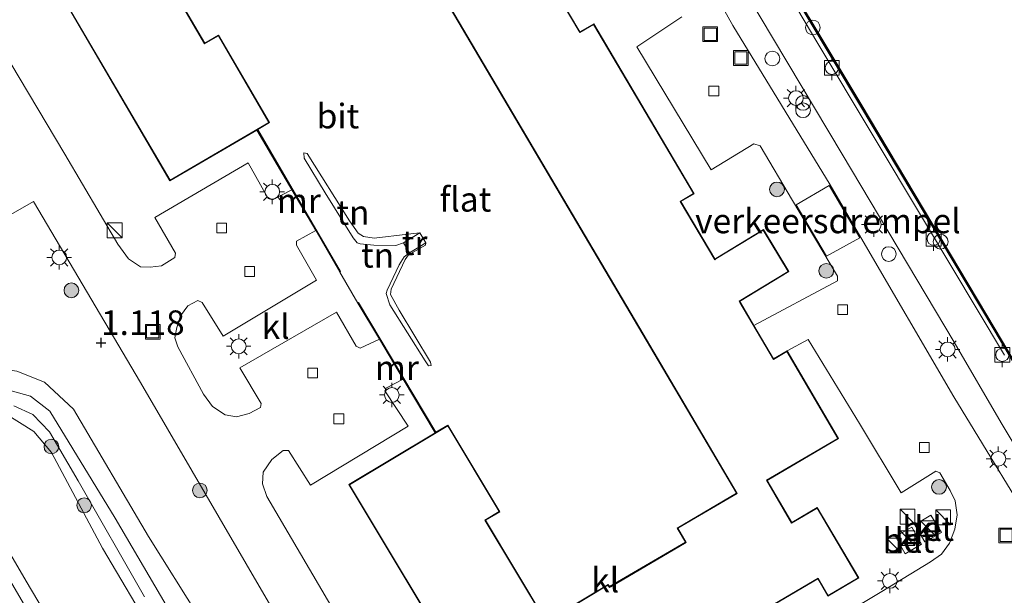
# Model space of a CAD drawing. Units: metres. Extents: x 139999 to 150002, y 481250 to 487501.
# Drawn here: x 143490 to 143590, y 482693 to 482752 of the extents above; entities that cross this region are included whole.
import ezdxf
from ezdxf.enums import TextEntityAlignment as Align

# ---------------------------------------------------------------- set-up
doc = ezdxf.new("R2010")
doc.units = ezdxf.units.M
doc.layers.get('0').update_dxf_attribs({"lineweight": 25})
for name, color, linetype, lineweight in [('B-ME-AL-OVERIG-GV-B7', 7, 'BV-GELEIDERAIL', 18), ('B-ME-GR-BOOM-S-B1', 93, 'Continuous', 18), ('B-ME-GW-HOOGTEPUNT-S-B1', 10, 'Continuous', 25), ('B-ME-GW-KRUINLIJN-L-B1', 93, 'Continuous', 18), ('B-ME-GW-TEENLIJN-L-B1', 93, 'Continuous', 18), ('B-ME-IE-GRASLAND-GV-B6', 93, 'Continuous', 18), ('B-ME-IE-GRONDWERKLIJN-GROND_INGERICHT-GV-B6', 253, 'Continuous', 18), ('B-ME-IE-INRICHTINGSELEMENT-S-B1', 253, 'Continuous', 18), ('B-ME-IE-MEUBILAIR_WEGMEUBILAIR-LICHTMAST-S-B1', 8, 'Continuous', 18), ('B-ME-IE-TERREINAFSCHEIDING-DOORGANG-L-B1', 8, 'IE-TERREINAFSCHEIDING-KUNSTMATIG-OPEN', 18), ('B-ME-KG-KADASTRAAL-DAKRAND-L-B1', 13, 'Continuous', 18), ('B-ME-MW-MUUR-GV-B6', 8, 'IE-TERREINAFSCHEIDING-KUNSTMATIG', 18), ('B-ME-OB-BEKLEDING-GV-B6', 253, 'Continuous', 18), ('B-ME-OB-WATERLIJN-L-B1', 133, 'OB-WATERLIJN', 18), ('B-ME-OG-BEBOUWING-GV-B6', 173, 'Continuous', 18), ('B-ME-OG-WATER-GV-B6', 153, 'Continuous', 18), ('B-ME-VH-DREMPEL-GV-B6', 8, 'Continuous', 18), ('B-ME-VH-VERH_SOORT-BETON-OVERIG-GV-B6', 8, 'IE-TERREINAFSCHEIDING-NATUURLIJK-HOUTWAL', 18), ('B-ME-VH-VERH_SOORT-BITUMEN-GV-B6', 8, 'IE-TERREINAFSCHEIDING-NATUURLIJK-HOUTWAL', 18), ('B-ME-VH-VERH_SOORT-KLINKERS-GV-B6', 8, 'IE-TERREINAFSCHEIDING-NATUURLIJK-HOUTWAL', 18), ('B-ME-VV-BOLDER-S-B1', 213, 'Continuous', 18), ('B-ME-VV-KADEMUUR-GV-B6', 10, 'Continuous', 25), ('B-ME-VV-KOLK-S-B1', 8, 'Continuous', 18)]:
    doc.layers.add(name, color=color, linetype=linetype, lineweight=lineweight)
doc.styles.add('NLCS-ISO', font='NLCS-ISO.TTF')
doc.linetypes.add('BV-GELEIDERAIL', pattern='A,10,-3,[108,NLCS.SHX,S=1,R=0,X=0,Y=0],-3', length=16)
doc.linetypes.add('IE-TERREINAFSCHEIDING-KUNSTMATIG', pattern='A,4,[82,NLCS.SHX,S=0.75,R=90,X=0,Y=0],4,-2', length=10)
doc.linetypes.add('IE-TERREINAFSCHEIDING-KUNSTMATIG-OPEN', pattern='A,7,-1.5,[67,NLCS.SHX,S=0.75,R=0,X=0,Y=0],-1.5', length=10)
doc.linetypes.add('IE-TERREINAFSCHEIDING-NATUURLIJK-HOUTWAL', pattern='A,7,-1.5,[67,NLCS.SHX,S=0.75,R=45,X=0,Y=0],-1.5,7,-1.5,[70,NLCS.SHX,S=0.75,R=0,X=0,Y=0],-1.5', length=20)
doc.linetypes.add('OB-WATERLIJN', pattern='A,10,[32,NLCS.SHX,S=2,R=0,X=0,Y=0],-12', length=22)

# ---------------------------------------------------------------- blocks, each defined once
blk = doc.blocks.new('dtb')
blk.add_circle((0, 0), 0.75)
blk = doc.blocks.new('bolder')
for p, q in [((-0.75, 0), (-1.25, 0)), ((-0.75, 0.75), (-0.75, -0.75)), ((0.75, 0.75), (-0.75, 0.75)), ((0.75, -0.75), (0.75, 0.75)), ((0.75, 0), (1.25, 0)), ((-0.75, -0.75), (0.75, -0.75))]:
    blk.add_line(p, q)
blk.add_circle((0, 0), 0.673)
blk = doc.blocks.new('kast')
blk.add_line((-0.75, -0.75), (0.75, 0.75))
blk.add_lwpolyline([(-0.75, 0.75), (0.75, 0.75), (0.75, -0.75), (-0.75, -0.75)], close=True)
blk = doc.blocks.new('put')
for p, q in [((0.75, 0.75), (-0.75, 0.75)), ((-0.75, 0.75), (-0.75, -0.75)), ((0.75, -0.75), (0.75, 0.75)), ((-0.75, -0.75), (0.75, -0.75))]:
    blk.add_line(p, q)
blk.add_lwpolyline([(-0.625, 0.625), (0.625, 0.625), (0.625, -0.625), (-0.625, -0.625)], close=True)
blk = doc.blocks.new('prullenbak')
for centre in [(-0.375, 0), (0.375, 0)]:
    blk.add_circle(centre, 0.75)
blk = doc.blocks.new('boom')
blk.add_hatch(color=256).paths.add_polyline_path([(-0.75, 0, 1), (0.75, 0, 1)])
blk.add_circle((0, 0), 0.75)
blk = doc.blocks.new('hoogtepunt')
for p, q in [((-0.5, 0), (0.5, 0)), ((0, 0.5), (0, -0.5))]:
    blk.add_line(p, q)
blk = doc.blocks.new('kolk')
blk.add_lwpolyline([(-0.5, -0.5), (0.5, -0.5), (0.5, 0.5), (-0.5, 0.5)], close=True)
blk = doc.blocks.new('lantaarnpaal')
for p, q in [((0, 0.75), (0, 1.25)), ((-0.75, 0), (-1.25, 0)), ((-0.88, 0.88), (-0.53, 0.53)), ((0.53, 0.53), (0.88, 0.88)), ((0.75, 0), (1.25, 0)), ((-0.53, -0.53), (-0.88, -0.88)), ((0, -0.75), (0, -1.25)), ((0.53, -0.53), (0.88, -0.88))]:
    blk.add_line(p, q)
blk.add_circle((0, 0), 0.75)

msp = doc.modelspace()

# ---------------------------------------------------------------- linework, layer by layer
at = {"layer": 'B-ME-AL-OVERIG-GV-B7'}
msp.add_polyline3d([(143482.029, 482708.72, 0.134), (143490.408, 482694.415, 0.185), (143501.1, 482676.379, 0.185), (143509.803, 482661.529, 0.173), (143520.031, 482644.047, 0.173), (143526.732, 482632.683, 0.189), (143518.793, 482628.103, 0.308), (143518.241, 482628.961, 0.276), (143522.764, 482631.714, 0.185), (143524.186, 482633.676, 0.157), (143514.926, 482649.462, 0.165), (143503.061, 482669.901, 0.142), (143500.839, 482669.541, 0.173), (143496.097, 482666.985, 0.328), (143495.515, 482667.877, 0.34), (143502.009, 482671.67, 0.146), (143490.218, 482691.948, 0.157), (143486.918, 482697.598, 0.157)], dxfattribs=at)
at = {"layer": 'B-ME-GW-KRUINLIJN-L-B1'}
for points in [[(143530.462, 482729.866, 2.181), (143529.232, 482729.722, 2.113), (143525.814, 482729.309, 2.085), (143524.742, 482729.493, 2.081), (143524.192, 482729.823, 2.085), (143523.304, 482731.08, 2.09), (143518.991, 482737.932, 2.122), (143518.659, 482738.017, 2.117)], [(143531.073, 482728.858, 2.19), (143531.058, 482728.626, 2.153), (143529.317, 482727.625, 2.094), (143528.959, 482727.142, 2.094), (143527.546, 482724.129, 2.076), (143527.495, 482723.582, 2.062), (143528.372, 482721.99, 2.081), (143531.548, 482716.692, 2.044), (143531.609, 482716.353, 2.012)], [(143479.557, 482714.036, 0.634), (143481.195, 482715.041, 0.645), (143481.851, 482715.238, 0.655), (143483.618, 482715.769, 0.681), (143487.076, 482716.116, 0.811), (143489.445, 482715.797, 0.92), (143492.266, 482714.657, 0.92), (143495.224, 482711.927, 0.905), (143502.859, 482698.938, 0.883), (143513.239, 482682.378, 0.883), (143520.789, 482670.448, 1.006), (143529.337, 482655.861, 1.23), (143531.987, 482651.82, 1.232), (143536.64, 482644.724, 1.237), (143539.852, 482638.537, 1.223), (143541.523, 482633.424, 1.28), (143542.182, 482628.874, 1.266), (143542.085, 482625.152, 1.302), (143541.103, 482620.077, 1.338), (143538.99, 482611.849, 1.309), (143536.931, 482604.479, 1.331), (143535.84, 482600.488, 1.319)], [(143502.431, 482692.816, 0.161), (143495.699, 482704.606, 0.193), (143492.765, 482709.62, 0.2), (143491.082, 482711.359, 0.2), (143489.147, 482712.267, 0.167)]]:
    msp.add_polyline3d(points, dxfattribs=at)
at = {"layer": 'B-ME-GW-TEENLIJN-L-B1'}
for points in [[(143528.808, 482728.857, 1.435), (143528.031, 482728.583, 1.389), (143525.788, 482728.622, 1.398), (143524.411, 482728.765, 1.43), (143524.096, 482728.86, 1.43), (143523.666, 482729.367, 1.462), (143520.84, 482733.957, 1.849), (143518.683, 482737.465, 2.045), (143518.659, 482738.017, 2.117)], [(143529.419, 482727.849, 1.444), (143528.874, 482727.442, 1.398), (143528.369, 482726.613, 1.398), (143527.141, 482724.039, 1.385), (143527.05, 482723.679, 1.389), (143527.423, 482722.539, 1.407), (143530.999, 482716.845, 1.835), (143531.343, 482716.345, 1.899), (143531.609, 482716.353, 2.012)], [(143482.59, 482713.892, 0.057), (143482.818, 482713.999, 0.058), (143485.801, 482714.512, 0.122), (143488.032, 482714.029, 0.174), (143490.835, 482713.255, 0.187), (143492.817, 482711.71, 0.187), (143499.464, 482700.817, 0.212), (143508.105, 482686.044, 0.232), (143517.689, 482670.636, 0.238), (143527.313, 482654.239, 0.225), (143529.457, 482650.428, 0.19), (143532.795, 482644.496, 0.135), (143535.853, 482637.514, 0.122), (143537.328, 482632.495, 0.045), (143537.941, 482628.84, 0.045), (143537.993, 482625.599, 0.019), (143537.49, 482621.728, 0.045), (143535.318, 482613.095, 0.135), (143533.37, 482605.093, 0.103), (143532.008, 482600.711, 0.039), (143530.414, 482597.388, 0.058), (143529.588, 482595.036, 0.084), (143528.932, 482592.37, 0.071), (143528.881, 482589.134, 0.045)]]:
    msp.add_polyline3d(points, dxfattribs=at)
at = {"layer": 'B-ME-IE-GRASLAND-GV-B6'}
for points in [[(143487.14, 482730.783, 1.085), (143491.141, 482733.073, 1.051), (143502.022, 482714.635, 1.119), (143520.81, 482682.431, 1.019)], [(143531.987, 482651.82, 1.232), (143529.457, 482650.428, 0.19), (143527.313, 482654.239, 0.225), (143517.689, 482670.636, 0.238), (143508.105, 482686.044, 0.232), (143499.464, 482700.817, 0.212), (143492.817, 482711.71, 0.187), (143490.835, 482713.255, 0.187), (143488.032, 482714.029, 0.174), (143485.801, 482714.512, 0.122), (143482.818, 482713.999, 0.058), (143482.59, 482713.892, 0.057), (143481.851, 482715.238, 0.655), (143483.618, 482715.769, 0.681), (143487.076, 482716.116, 0.811), (143489.445, 482715.797, 0.92), (143492.266, 482714.657, 0.92), (143495.224, 482711.927, 0.905), (143502.859, 482698.938, 0.883), (143513.239, 482682.378, 0.883), (143520.789, 482670.448, 1.006), (143529.337, 482655.861, 1.23), (143531.987, 482651.82, 1.232)], [(143513.239, 482682.378, 0.883), (143502.859, 482698.938, 0.883), (143495.224, 482711.927, 0.905), (143492.266, 482714.657, 0.92), (143489.445, 482715.797, 0.92)]]:
    msp.add_polyline3d(points, dxfattribs=at)
at = {"layer": 'B-ME-IE-GRONDWERKLIJN-GROND_INGERICHT-GV-B6'}
for points in [[(143532.111, 482709.56, 1.979), (143524.237, 482722.763, 1.156), (143524.151, 482722.712, 1.156), (143522.32, 482725.881, 1.156), (143522.406, 482725.931, 1.156), (143513.977, 482740.387, 2.029), (143515.18, 482741.09, 2.188), (143509.976, 482749.988, 2.181), (143508.576, 482749.169, 2.181), (143502.372, 482759.77, 2.181)], [(143533.108, 482753.494, 2.131), (143562.686, 482703.363, 2.124), (143556.656, 482699.818, 2.124), (143557.504, 482698.376, 2.124), (143549.771, 482693.852, 2.124), (143549.63, 482694.085, 2.124), (143543.339, 482690.289, 2.139), (143537.148, 482700.611, 2.146), (143538.598, 482701.481, 2.146), (143533.319, 482710.284, 2.153), (143532.111, 482709.56, 1.979)], [(143531.609, 482716.353, 2.012), (143531.548, 482716.692, 2.044), (143528.372, 482721.99, 2.081), (143527.495, 482723.582, 2.062), (143527.546, 482724.129, 2.076), (143528.959, 482727.142, 2.094), (143529.317, 482727.625, 2.094), (143531.058, 482728.626, 2.153), (143531.073, 482728.858, 2.19), (143530.462, 482729.866, 2.181), (143529.232, 482729.722, 2.113), (143525.814, 482729.309, 2.085), (143524.742, 482729.493, 2.081), (143524.192, 482729.823, 2.085), (143523.304, 482731.08, 2.09), (143518.991, 482737.932, 2.122), (143518.659, 482738.017, 2.117), (143518.683, 482737.465, 2.045), (143520.84, 482733.957, 1.849), (143523.666, 482729.367, 1.462), (143524.096, 482728.86, 1.43), (143524.411, 482728.765, 1.43), (143525.788, 482728.622, 1.398), (143528.031, 482728.583, 1.389), (143528.808, 482728.857, 1.435), (143529.419, 482727.849, 1.444), (143528.874, 482727.442, 1.398), (143528.369, 482726.613, 1.398), (143527.141, 482724.039, 1.385), (143527.05, 482723.679, 1.389), (143527.423, 482722.539, 1.407), (143530.999, 482716.845, 1.835), (143531.343, 482716.345, 1.899), (143531.609, 482716.353, 2.012)], [(143530.462, 482729.866, 2.181), (143528.808, 482728.857, 1.435), (143528.031, 482728.583, 1.389), (143525.788, 482728.622, 1.398), (143524.411, 482728.765, 1.43), (143524.096, 482728.86, 1.43), (143523.666, 482729.367, 1.462), (143520.84, 482733.957, 1.849), (143518.683, 482737.465, 2.045), (143518.659, 482738.017, 2.117), (143518.991, 482737.932, 2.122), (143523.304, 482731.08, 2.09), (143524.192, 482729.823, 2.085), (143524.742, 482729.493, 2.081), (143525.814, 482729.309, 2.085), (143529.232, 482729.722, 2.113), (143530.462, 482729.866, 2.181)], [(143531.609, 482716.353, 2.012), (143531.343, 482716.345, 1.899), (143530.999, 482716.845, 1.835), (143527.423, 482722.539, 1.407), (143527.05, 482723.679, 1.389), (143527.141, 482724.039, 1.385), (143528.369, 482726.613, 1.398), (143528.874, 482727.442, 1.398), (143529.419, 482727.849, 1.444), (143531.073, 482728.858, 2.19), (143531.058, 482728.626, 2.153), (143529.317, 482727.625, 2.094), (143528.959, 482727.142, 2.094), (143527.546, 482724.129, 2.076), (143527.495, 482723.582, 2.062), (143528.372, 482721.99, 2.081), (143531.548, 482716.692, 2.044), (143531.609, 482716.353, 2.012)]]:
    msp.add_polyline3d(points, dxfattribs=at)
at = {"layer": 'B-ME-IE-TERREINAFSCHEIDING-DOORGANG-L-B1'}
msp.add_line((143524.151, 482722.712, 1.156), (143522.32, 482725.881, 1.156), dxfattribs=at)
at = {"layer": 'B-ME-KG-KADASTRAAL-DAKRAND-L-B1'}
for points in [[(143502.358, 482759.702, 8.096), (143508.558, 482749.101, 8.119), (143509.958, 482749.92, 8.119), (143515.112, 482741.108, 8.142), (143505.046, 482735.222, 8.139), (143493.807, 482754.442, 8.009)], [(143543.25, 482756.162, 16.124), (143546.74, 482750.253, 16.124), (143548.148, 482751.085, 16.124), (143558.317, 482733.869, 16.124), (143556.972, 482733.075, 16.124), (143560.48, 482727.136, 16.124), (143560.609, 482727.213, 19.619), (143565.425, 482730.13, 19.626), (143567.962, 482725.94, 19.626), (143562.956, 482722.909, 19.619), (143563.032, 482722.779, 13.466), (143566.45, 482716.964, 13.466), (143567.827, 482717.773, 13.466), (143573.014, 482708.947, 13.466), (143565.755, 482704.68, 13.483), (143568.314, 482700.327, 13.474), (143570.908, 482701.851, 13.474), (143575.079, 482694.755, 13.423), (143572.027, 482692.96, 13.448), (143570.998, 482694.711, 13.447), (143554.446, 482684.981, 13.36)], [(143544.823, 482691.116, 16.923), (143549.613, 482694.016, 16.931), (143549.764, 482693.768, 16.931), (143549.893, 482693.844, 13.377), (143557.572, 482698.358, 13.397), (143556.724, 482699.801, 13.394), (143562.754, 482703.345, 13.406), (143553.207, 482719.586, 13.4), (143553.187, 482719.599, 16.116), (143533.176, 482753.476, 16.126)], [(143534.669, 482685.282, 8.047), (143523.31, 482704.223, 7.972), (143533.301, 482710.215, 8.056), (143538.53, 482701.498, 8.049), (143537.08, 482700.628, 8.049), (143543.322, 482690.22, 8.049)]]:
    msp.add_polyline3d(points, dxfattribs=at)
at = {"layer": 'B-ME-MW-MUUR-GV-B6'}
for points in [[(143522.406, 482725.931, 1.156), (143522.32, 482725.881, 1.156), (143519.865, 482730.091, 1.164), (143517.443, 482734.243, 1.171), (143513.89, 482740.336, 1.181), (143513.977, 482740.387, 2.029), (143522.406, 482725.931, 1.156)], [(143532.111, 482709.56, 1.979), (143532.025, 482709.508, 1.104), (143528.766, 482714.973, 1.126), (143526.347, 482719.029, 1.142), (143524.151, 482722.712, 1.156), (143524.237, 482722.763, 1.156), (143532.111, 482709.56, 1.979)]]:
    msp.add_polyline3d(points, dxfattribs=at)
at = {"layer": 'B-ME-OB-BEKLEDING-GV-B6'}
for points in [[(143488.032, 482714.029, 0.174), (143490.835, 482713.255, 0.187), (143492.817, 482711.71, 0.187), (143499.464, 482700.817, 0.212), (143508.105, 482686.044, 0.232), (143517.689, 482670.636, 0.238), (143527.313, 482654.239, 0.225), (143529.457, 482650.428, 0.19)], [(143503.417, 482688.872, -0.28), (143498.168, 482697.775, -0.28), (143492.987, 482707.491, -0.28), (143491.164, 482709.627, -0.28), (143488.272, 482711.482, -0.28)], [(143502.431, 482692.816, 0.161), (143495.699, 482704.606, 0.193), (143492.765, 482709.62, 0.2), (143491.082, 482711.359, 0.2), (143489.147, 482712.267, 0.167)], [(143489.147, 482712.267, 0.167), (143491.082, 482711.359, 0.2), (143492.765, 482709.62, 0.2), (143495.699, 482704.606, 0.193), (143502.431, 482692.816, 0.161)]]:
    msp.add_polyline3d(points, dxfattribs=at)
at = {"layer": 'B-ME-OB-WATERLIJN-L-B1'}
for points in [[(143600.121, 482701.291, -0.28), (143589.007, 482720.078, -0.28), (143575.343, 482742.983, -0.28), (143564.706, 482760.765, -0.28), (143553.329, 482779.961, -0.28), (143542.081, 482798.94, -0.28), (143537.269, 482807.233, -0.28), (143544.492, 482830.583, -0.28), (143553.568, 482859.779, -0.28), (143559.184, 482877.466, -0.28), (143577.548, 482887.519, -0.28), (143594.04, 482896.792, -0.28)], [(143488.272, 482711.482, -0.28), (143491.164, 482709.627, -0.28), (143492.987, 482707.491, -0.28), (143498.168, 482697.775, -0.28), (143503.417, 482688.872, -0.28)]]:
    msp.add_polyline3d(points, dxfattribs=at)
at = {"layer": 'B-ME-OG-BEBOUWING-GV-B6'}
for points in [[(143502.372, 482759.77, 2.181), (143508.576, 482749.169, 2.181), (143509.976, 482749.988, 2.181), (143515.18, 482741.09, 2.188), (143513.977, 482740.387, 2.029), (143513.89, 482740.336, 1.181), (143505.028, 482735.154, 1.234), (143493.779, 482754.391, 1.234)], [(143543.305, 482756.167, 1.234), (143546.757, 482750.322, 1.234), (143548.166, 482751.154, 1.234), (143558.386, 482733.851, 1.234), (143557.041, 482733.057, 1.234), (143560.497, 482727.206, 1.234), (143560.582, 482727.256, 1.234), (143565.441, 482730.198, 1.234), (143568.03, 482725.923, 1.234), (143562.991, 482722.872, 1.234), (143563.091, 482722.778, 1.234), (143564.47, 482720.432, 1.234)], [(143534.638, 482685.237, 1.234), (143523.241, 482704.24, 1.234), (143532.025, 482709.508, 1.104), (143532.111, 482709.56, 1.979), (143533.319, 482710.284, 2.153), (143538.598, 482701.481, 2.146), (143537.148, 482700.611, 2.146), (143543.339, 482690.289, 2.139), (143549.63, 482694.085, 2.124), (143549.771, 482693.852, 2.124), (143557.504, 482698.376, 2.124), (143556.656, 482699.818, 2.124), (143562.686, 482703.363, 2.124), (143533.108, 482753.494, 2.131)], [(143531.073, 482728.858, 2.19), (143529.419, 482727.849, 1.444), (143528.808, 482728.857, 1.435), (143530.462, 482729.866, 2.181), (143531.073, 482728.858, 2.19)], [(143564.47, 482720.432, 1.234), (143566.468, 482717.032, 1.234), (143567.845, 482717.841, 1.234), (143573.083, 482708.93, 1.234), (143565.823, 482704.663, 1.234), (143568.332, 482700.395, 1.234), (143570.926, 482701.92, 1.234), (143575.148, 482694.737, 1.234), (143572.009, 482692.892, 1.234), (143570.98, 482694.642, 1.234), (143554.429, 482684.912, 1.234)]]:
    msp.add_polyline3d(points, dxfattribs=at)
at = {"layer": 'B-ME-OG-WATER-GV-B6'}
for points in [[(143600.121, 482701.291, -0.28), (143589.007, 482720.078, -0.28), (143575.343, 482742.983, -0.28), (143564.706, 482760.765, -0.28), (143553.329, 482779.961, -0.28), (143542.081, 482798.94, -0.28), (143537.269, 482807.233, -0.28), (143544.492, 482830.583, -0.28), (143553.568, 482859.779, -0.28), (143559.184, 482877.466, -0.28), (143577.548, 482887.519, -0.28), (143594.04, 482896.792, -0.28)], [(143488.272, 482711.482, -0.28), (143491.164, 482709.627, -0.28), (143492.987, 482707.491, -0.28), (143498.168, 482697.775, -0.28), (143503.417, 482688.872, -0.28)]]:
    msp.add_polyline3d(points, dxfattribs=at)
at = {"layer": 'B-ME-VH-DREMPEL-GV-B6'}
msp.add_polyline3d([(143572.142, 482734.675, 1.028), (143575.246, 482729.368, 0.946), (143571.858, 482727.51, 0.961), (143568.763, 482732.735, 1.019), (143572.142, 482734.675, 1.028)], dxfattribs=at)
at = {"layer": 'B-ME-VH-VERH_SOORT-BETON-OVERIG-GV-B6'}
for points in [[(143589.975, 482717.408, 0.778), (143581.831, 482731.037, 0.789), (143570.975, 482749.128, 0.811), (143559.849, 482767.901, 0.816), (143549.785, 482784.719, 0.832), (143539.705, 482801.87, 0.8), (143536.654, 482807.189, 0.8), (143541.772, 482824.025, 0.816), (143547.267, 482841.952, 0.794), (143552.996, 482859.791, 0.784), (143558.737, 482878.012, 0.784), (143577.716, 482888.371, 0.811), (143594.885, 482897.96, 0.784)], [(143593.991, 482896.88, 0.793), (143577.5, 482887.606, 0.797), (143559.101, 482877.535, 0.771), (143553.473, 482859.809, 0.815), (143544.397, 482830.613, 0.81), (143537.161, 482807.221, 0.793), (143541.994, 482798.89, 0.806), (143553.243, 482779.91, 0.81), (143564.62, 482760.714, 0.828), (143575.257, 482742.932, 0.819), (143588.921, 482720.027, 0.815), (143600.587, 482700.306, 1.128)], [(143581.869, 482698.415, 1.183), (143580.835, 482700.15, 1.171), (143582.494, 482701.124, 1.16), (143583.58, 482699.373, 1.164), (143581.869, 482698.415, 1.183)], [(143579.882, 482697.206, 1.183), (143578.881, 482698.959, 1.183), (143580.558, 482699.899, 1.183), (143581.516, 482698.188, 1.183), (143579.882, 482697.206, 1.183)]]:
    msp.add_polyline3d(points, dxfattribs=at)
at = {"layer": 'B-ME-VH-VERH_SOORT-BITUMEN-GV-B6'}
for points in [[(143475.925, 482768.806, 1.012), (143494.337, 482737.863, 1.097), (143499.744, 482728.725, 1.006), (143500.817, 482727.218, 1.006), (143502.029, 482726.419, 1.001), (143503.014, 482726.361, 0.995), (143504.185, 482726.494, 0.995), (143505.544, 482727.363, 0.972), (143505.599, 482727.806, 0.995), (143503.48, 482731.439, 1.148), (143512.994, 482736.978, 1.131), (143515.037, 482733.369, 1.108), (143515.456, 482733.237, 1.086), (143517.443, 482734.243, 1.171), (143519.865, 482730.091, 1.164), (143517.912, 482729.034, 0.977), (143517.906, 482728.618, 0.972), (143519.961, 482725.047, 1.023), (143510.438, 482719.343, 1.08), (143508.297, 482722.774, 0.972), (143507.864, 482722.994, 0.966), (143506.853, 482722.434, 0.983), (143506.114, 482721.412, 0.989), (143505.743, 482720.232, 0.983), (143505.535, 482719.169, 0.977), (143505.841, 482718.279, 0.977), (143508.46, 482713.444, 0.977), (143509.365, 482712.199, 0.977), (143510.641, 482711.338, 0.972), (143511.792, 482711.144, 0.96), (143513.111, 482711.482, 0.96), (143514.26, 482712.082, 0.955), (143514.304, 482712.487, 0.955), (143512.146, 482716.132, 1.108), (143521.986, 482721.778, 1.114), (143524.001, 482718.344, 1.051), (143524.396, 482718.137, 1.046), (143526.347, 482719.029, 1.142), (143528.766, 482714.973, 1.126), (143527.085, 482714.089, 0.95), (143526.901, 482713.771, 0.956), (143529.284, 482710.18, 0.95), (143519.337, 482704.192, 0.95), (143517.094, 482707.697, 0.961), (143516.552, 482707.7, 0.961), (143515.394, 482706.809, 0.979), (143514.522, 482705.495, 0.979), (143514.442, 482704.308, 0.995), (143514.88, 482703.042, 1.035), (143526.67, 482682.955, 0.967)], [(143595.57, 482692.755, 1.118), (143573.632, 482679.659, 1.081), (143571.245, 482683.343, 0.953), (143570.792, 482683.485, 0.945), (143565.324, 482679.998, 0.96), (143565.197, 482679.595, 0.945), (143567.397, 482676.025, 1.081), (143561.33, 482672.395, 1.096), (143559.077, 482676.147, 0.953), (143558.607, 482676.239, 0.945), (143553.864, 482673.3, 1.043), (143553.703, 482672.963, 1.05), (143555.774, 482669.157, 1.118), (143535.835, 482657.316, 1.088), (143532.673, 482662.406, 0.945), (143528.873, 482660.001, 1.193), (143517.043, 482679.983, 1.068), (143520.81, 482682.431, 1.019), (143502.022, 482714.635, 1.119), (143491.141, 482733.073, 1.051), (143487.14, 482730.783, 1.085), (143467.378, 482763.706, 1.192)], [(143555.863, 482762.521, 0.953), (143562.312, 482750.974, 0.968), (143572.218, 482734.743, 1.028), (143575.352, 482729.385, 0.945), (143584.822, 482713.181, 0.998), (143594.436, 482697.429, 1.088)], [(143555.375, 482680.127, 0.916), (143577.505, 482693.366, 0.922), (143582.459, 482696.366, 0.933), (143583.581, 482697.142, 0.939), (143584.394, 482698.266, 0.939), (143584.924, 482699.688, 0.939), (143585.175, 482701.155, 0.939), (143584.961, 482702.602, 0.944), (143584.451, 482703.64, 0.939), (143583.385, 482705.438, 0.871), (143582.979, 482705.607, 0.865), (143579.448, 482703.414, 1.018), (143575.226, 482710.466, 1.098), (143570.006, 482719.001, 1.194), (143567.845, 482717.841, 1.234), (143566.468, 482717.032, 1.234), (143564.47, 482720.432, 1.234), (143572.984, 482724.981, 0.953), (143572.963, 482725.447, 0.942), (143568.402, 482733.149, 1.027), (143565.101, 482738.742, 0.982), (143564.454, 482738.945, 0.982), (143560.111, 482736.296, 1.135), (143552.547, 482748.817, 1.141), (143557.135, 482751.849, 0.931)]]:
    msp.add_polyline3d(points, dxfattribs=at)
at = {"layer": 'B-ME-VH-VERH_SOORT-KLINKERS-GV-B6'}
for points in [[(143596.93, 482698.346, 1.102), (143589.629, 482710.525, 1.085), (143584.841, 482718.747, 0.811), (143573.455, 482737.882, 0.918), (143562.279, 482756.619, 0.882), (143551.832, 482774.154, 0.877), (143541.065, 482792.689, 0.882), (143538.006, 482797.784, 0.896), (143530.754, 482809.862, 0.929), (143537.631, 482832.712, 0.925), (143548.351, 482866.419, 0.891), (143553.225, 482882.175, 0.904), (143568.782, 482890.794, 0.883), (143587.188, 482901.028, 0.883), (143611.408, 482914.278, 0.887)], [(143594.885, 482897.96, 0.784), (143577.716, 482888.371, 0.811), (143558.737, 482878.012, 0.784), (143552.996, 482859.791, 0.784), (143547.267, 482841.952, 0.794), (143541.772, 482824.025, 0.816), (143536.654, 482807.189, 0.8), (143539.705, 482801.87, 0.8), (143549.785, 482784.719, 0.832), (143559.849, 482767.901, 0.816), (143570.975, 482749.128, 0.811), (143581.831, 482731.037, 0.789), (143589.975, 482717.408, 0.778)], [(143493.779, 482754.391, 1.234), (143505.028, 482735.154, 1.234), (143513.89, 482740.336, 1.181), (143517.443, 482734.243, 1.171), (143515.456, 482733.237, 1.086), (143515.037, 482733.369, 1.108), (143512.994, 482736.978, 1.131), (143503.48, 482731.439, 1.148), (143505.599, 482727.806, 0.995), (143505.544, 482727.363, 0.972), (143504.185, 482726.494, 0.995), (143503.014, 482726.361, 0.995), (143502.029, 482726.419, 1.001), (143500.817, 482727.218, 1.006), (143499.744, 482728.725, 1.006), (143494.337, 482737.863, 1.097), (143475.925, 482768.806, 1.012)], [(143594.436, 482697.429, 1.088), (143584.822, 482713.181, 0.998), (143575.352, 482729.385, 0.945), (143572.218, 482734.743, 1.028), (143562.312, 482750.974, 0.968), (143555.863, 482762.521, 0.953)], [(143562.279, 482756.619, 0.882), (143573.455, 482737.882, 0.918), (143584.841, 482718.747, 0.811), (143589.629, 482710.525, 1.085), (143596.93, 482698.346, 1.102)], [(143557.135, 482751.849, 0.931), (143552.547, 482748.817, 1.141), (143560.111, 482736.296, 1.135), (143564.454, 482738.945, 0.982), (143565.101, 482738.742, 0.982), (143568.402, 482733.149, 1.027), (143572.963, 482725.447, 0.942), (143572.984, 482724.981, 0.953), (143564.47, 482720.432, 1.234), (143563.091, 482722.778, 1.234), (143562.991, 482722.872, 1.234), (143568.03, 482725.923, 1.234), (143565.441, 482730.198, 1.234), (143560.582, 482727.256, 1.234), (143560.497, 482727.206, 1.234), (143557.041, 482733.057, 1.234), (143558.386, 482733.851, 1.234), (143548.166, 482751.154, 1.234), (143546.757, 482750.322, 1.234), (143543.305, 482756.167, 1.234)], [(143522.32, 482725.881, 1.156), (143524.151, 482722.712, 1.156), (143526.347, 482719.029, 1.142), (143524.396, 482718.137, 1.046), (143524.001, 482718.344, 1.051), (143521.986, 482721.778, 1.114), (143512.146, 482716.132, 1.108), (143514.304, 482712.487, 0.955), (143514.26, 482712.082, 0.955), (143513.111, 482711.482, 0.96), (143511.792, 482711.144, 0.96), (143510.641, 482711.338, 0.972), (143509.365, 482712.199, 0.977), (143508.46, 482713.444, 0.977), (143505.841, 482718.279, 0.977), (143505.535, 482719.169, 0.977), (143505.743, 482720.232, 0.983), (143506.114, 482721.412, 0.989), (143506.853, 482722.434, 0.983), (143507.864, 482722.994, 0.966), (143508.297, 482722.774, 0.972), (143510.438, 482719.343, 1.08), (143519.961, 482725.047, 1.023), (143517.906, 482728.618, 0.972), (143517.912, 482729.034, 0.977), (143519.865, 482730.091, 1.164), (143522.32, 482725.881, 1.156)], [(143554.429, 482684.912, 1.234), (143570.98, 482694.642, 1.234), (143572.009, 482692.892, 1.234), (143575.148, 482694.737, 1.234), (143570.926, 482701.92, 1.234), (143568.332, 482700.395, 1.234), (143565.823, 482704.663, 1.234), (143573.083, 482708.93, 1.234), (143567.845, 482717.841, 1.234), (143570.006, 482719.001, 1.194), (143575.226, 482710.466, 1.098), (143579.448, 482703.414, 1.018), (143582.979, 482705.607, 0.865), (143583.385, 482705.438, 0.871), (143584.451, 482703.64, 0.939), (143584.961, 482702.602, 0.944), (143585.175, 482701.155, 0.939), (143584.924, 482699.688, 0.939), (143584.394, 482698.266, 0.939), (143583.581, 482697.142, 0.939), (143582.459, 482696.366, 0.933), (143577.505, 482693.366, 0.922), (143555.375, 482680.127, 0.916)], [(143526.67, 482682.955, 0.967), (143514.88, 482703.042, 1.035), (143514.442, 482704.308, 0.995), (143514.522, 482705.495, 0.979), (143515.394, 482706.809, 0.979), (143516.552, 482707.7, 0.961), (143517.094, 482707.697, 0.961), (143519.337, 482704.192, 0.95), (143529.284, 482710.18, 0.95), (143526.901, 482713.771, 0.956), (143527.085, 482714.089, 0.95), (143528.766, 482714.973, 1.126)], [(143528.766, 482714.973, 1.126), (143532.025, 482709.508, 1.104), (143523.241, 482704.24, 1.234), (143534.638, 482685.237, 1.234)], [(143581.869, 482698.415, 1.183), (143583.58, 482699.373, 1.164), (143582.494, 482701.124, 1.16), (143580.835, 482700.15, 1.171), (143581.869, 482698.415, 1.183)], [(143579.882, 482697.206, 1.183), (143581.516, 482698.188, 1.183), (143580.558, 482699.899, 1.183), (143578.881, 482698.959, 1.183), (143579.882, 482697.206, 1.183)]]:
    msp.add_polyline3d(points, dxfattribs=at)
at = {"layer": 'B-ME-VV-KADEMUUR-GV-B6'}
for points in [[(143600.587, 482700.306, 1.128), (143588.921, 482720.027, 0.815), (143575.257, 482742.932, 0.819), (143564.62, 482760.714, 0.828), (143553.243, 482779.91, 0.81), (143541.994, 482798.89, 0.806), (143537.161, 482807.221, 0.793), (143544.397, 482830.613, 0.81), (143553.473, 482859.809, 0.815), (143559.101, 482877.535, 0.771), (143577.5, 482887.606, 0.797), (143593.991, 482896.88, 0.793)], [(143594.04, 482896.792, -0.28), (143577.548, 482887.519, -0.28), (143559.184, 482877.466, -0.28), (143553.568, 482859.779, -0.28), (143544.492, 482830.583, -0.28), (143537.269, 482807.233, -0.28), (143542.081, 482798.94, -0.28), (143553.329, 482779.961, -0.28), (143564.706, 482760.765, -0.28), (143575.343, 482742.983, -0.28), (143589.007, 482720.078, -0.28), (143600.121, 482701.291, -0.28)]]:
    msp.add_polyline3d(points, dxfattribs=at)

# ---------------------------------------------------------------- block references
at = {"layer": 'B-ME-GR-BOOM-S-B1', "rotation": 90}
for p in [(143566.82, 482734.286, 1.041), (143571.832, 482726, 1.026), (143495, 482724.013, 1.087), (143492.969, 482708.113, -0.008), (143508.074, 482703.642, 1.048), (143583.312, 482703.998, 1.152), (143496.303, 482702.13, 0.007)]:
    msp.add_blockref('boom', p, dxfattribs=at)
at = {"layer": 'B-ME-GW-HOOGTEPUNT-S-B1', "rotation": 90}
msp.add_blockref('hoogtepunt', (143498.016, 482718.685, 1.118), dxfattribs=at)
msp.add_blockref('hoogtepunt', (143498.016, 482718.685, 1.118), dxfattribs=at)
at = {"layer": 'B-ME-IE-INRICHTINGSELEMENT-S-B1', "rotation": 90}
for name, p in [('dtb', (143570.473, 482750.768, 0.756)), ('put', (143560.029, 482750.085, 0.987)), ('put', (143563.143, 482747.668, 0.98)), ('dtb', (143566.347, 482747.612, 1.114)), ('prullenbak', (143569.477, 482742.723, 1.06)), ('kast', (143499.407, 482730.12, 1.076)), ('dtb', (143583.478, 482728.967, 0.756)), ('dtb', (143578.201, 482727.702, 1.08)), ('put', (143503.279, 482719.801, 0.973)), ('kast', (143580.105, 482700.971, 1.156)), ('kast', (143583.723, 482700.907, 1.064)), ('kast', (143582.168, 482699.816, 1.175)), ('kast', (143580.093, 482698.776, 1.202)), ('put', (143590.147, 482699.068, 0.912)), ('kast', (143578.702, 482698.028, 1.164))]:
    msp.add_blockref(name, p, dxfattribs=at)
at = {"layer": 'B-ME-IE-MEUBILAIR_WEGMEUBILAIR-LICHTMAST-S-B1', "rotation": 90}
for p in [(143568.745, 482743.585, 1.072), (143515.448, 482734.051, 1.076), (143576.677, 482730.72, 1.007), (143493.763, 482727.371, 0.966), (143512.029, 482718.316, 1.156), (143584.191, 482718.005, 1.056), (143527.621, 482713.363, 0.999), (143589.349, 482706.865, 1.105), (143578.305, 482694.43, 1.068)]:
    msp.add_blockref('lantaarnpaal', p, dxfattribs=at)
at = {"layer": 'B-ME-VV-BOLDER-S-B1', "rotation": 90}
for p in [(143572.407, 482746.663, 0.838), (143582.768, 482729.27, 0.843), (143589.757, 482717.449, 0.865)]:
    msp.add_blockref('bolder', p, dxfattribs=at)
at = {"layer": 'B-ME-VV-KOLK-S-B1', "rotation": 90}
for p in [(143560.4, 482744.315, 0.857), (143510.293, 482730.361, 0.844), (143513.141, 482725.935, 0.844), (143573.501, 482722.042, 0.875), (143519.568, 482715.604, 0.844), (143522.226, 482710.939, 0.859), (143581.815, 482708.023, 0.832)]:
    msp.add_blockref('kolk', p, dxfattribs=at)

# ---------------------------------------------------------------- texts
at = {"layer": 'B-ME-GW-HOOGTEPUNT-S-B1', "ltscale": 0.2, "style": 'NLCS-ISO'}
msp.add_text('1.118', height=2.5, dxfattribs=at).set_placement((143498.016, 482718.685, 1.118), align=Align.BOTTOM_LEFT)
msp.add_text('1.118', height=2.5, dxfattribs=at).set_placement((143498.016, 482718.685, 1.118), align=Align.BOTTOM_LEFT)
at = {"layer": 'B-ME-IE-GRONDWERKLIJN-GROND_INGERICHT-GV-B6', "ltscale": 0.2, "style": 'NLCS-ISO'}
for p in [(143523.663, 482731.9406), (143526.1691, 482727.5807)]:
    msp.add_text('tn', height=2.5, dxfattribs=at).set_placement(p, align=Align.MIDDLE_CENTER)
at = {"layer": 'B-ME-MW-MUUR-GV-B6', "ltscale": 0.2, "style": 'NLCS-ISO'}
for p in [(143518.1481, 482733.134), (143528.131, 482716.1356)]:
    msp.add_text('mr', height=2.5, dxfattribs=at).set_placement(p, align=Align.MIDDLE_CENTER)
at = {"layer": 'B-ME-OG-BEBOUWING-GV-B6', "ltscale": 0.2, "style": 'NLCS-ISO'}
for s, p in [('flat', (143535.1, 482733.2779)), ('tr', (143529.9405, 482728.8575))]:
    msp.add_text(s, height=2.5, dxfattribs=at).set_placement(p, align=Align.MIDDLE_CENTER)
at = {"layer": 'B-ME-VH-DREMPEL-GV-B6', "ltscale": 0.2, "style": 'NLCS-ISO'}
msp.add_text('verkeersdrempel', height=2.5, dxfattribs=at).set_placement((143572.0061, 482731.0798), align=Align.MIDDLE_CENTER)
at = {"layer": 'B-ME-VH-VERH_SOORT-BETON-OVERIG-GV-B6', "ltscale": 0.2, "style": 'NLCS-ISO'}
for p in [(143582.2013, 482699.7639), (143580.2021, 482698.5612)]:
    msp.add_text('bet', height=2.5, dxfattribs=at).set_placement(p, align=Align.MIDDLE_CENTER)
at = {"layer": 'B-ME-VH-VERH_SOORT-BITUMEN-GV-B6', "ltscale": 0.2, "style": 'NLCS-ISO'}
msp.add_text('bit', height=2.5, dxfattribs=at).set_placement((143522.1308, 482741.754), align=Align.MIDDLE_CENTER)
at = {"layer": 'B-ME-VH-VERH_SOORT-KLINKERS-GV-B6', "ltscale": 0.2, "style": 'NLCS-ISO'}
for p in [(143515.7937, 482720.3253), (143582.2013, 482699.7639), (143580.2021, 482698.5612), (143549.3354, 482694.5178)]:
    msp.add_text('kl', height=2.5, dxfattribs=at).set_placement(p, align=Align.MIDDLE_CENTER)

doc.saveas('drawing.dxf')
